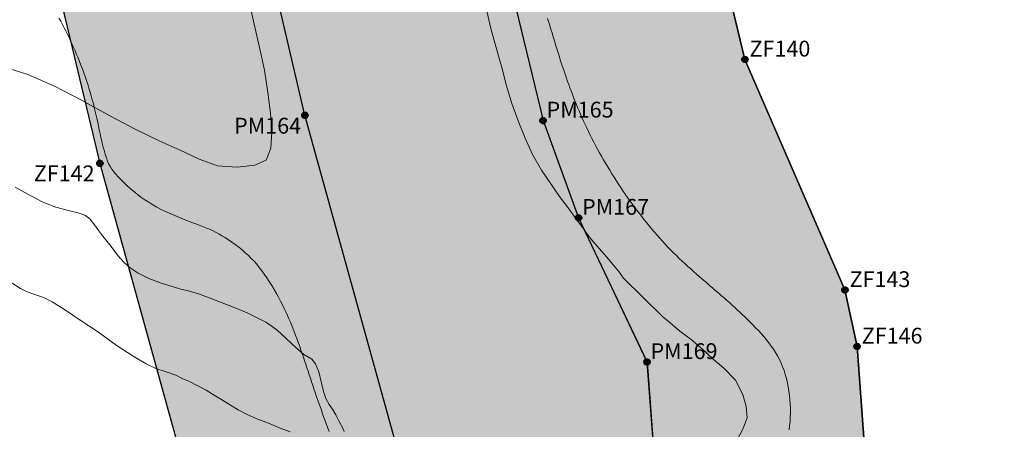
# Model space of a CAD drawing. Extents: x 471637 to 472887, y 1839663 to 1840473.
# Drawn here: x 471966 to 472059, y 1840141 to 1840180 of the extents above; entities that cross this region are included whole.
import ezdxf

# ---------------------------------------------------------------- set-up
doc = ezdxf.new("R2010")
doc.units = 0
doc.header["$MEASUREMENT"] = 0
doc.linetypes.add('ACAD_ISO02W100', pattern=[15, 12, -3])
for name, color, linetype in [('0BUFER', 7, 'Continuous'), ('0E202', 7, 'Continuous'), ('0MM2', 7, 'Continuous'), ('0VERT1', 7, 'Continuous'), ('0VERT7', 7, 'Continuous'), ('1VERTICE', 7, 'Continuous'), ('1VERTICE2', 7, 'Continuous'), ('ARBOLES', 90, 'Continuous'), ('CURVA MAESTRA', 17, 'Continuous'), ('E202', 7, 'Continuous'), ('ESTERO', 7, 'Continuous'), ('VEREDA', 7, 'Continuous')]:
    doc.layers.add(name, color=color, linetype=linetype)
doc.styles.add('WMF-Times New Roman0', font='TIMES.TTF')
doc.linetypes.add('ZIGZAG', pattern='A,0.00254,-5.08,[131,ltypeshp.shx,S=5.08,R=0,X=-5.08,Y=0],-10.16,[131,ltypeshp.shx,S=5.08,R=180,X=5.08,Y=0],-5.08', length=20.32254)

msp = doc.modelspace()

# ---------------------------------------------------------------- hatches: boundary and pattern name
at = {"linetype": 'Continuous'}
h = msp.add_hatch(color=131, dxfattribs=at)
h.paths.add_polyline_path([(472117.003, 1840028.866), (472118.043, 1840029.413), (472118.889, 1840029.834), (472119.339, 1840030.061), (472120.211, 1840030.339), (472121.107, 1840030.398), (472121.385, 1840029.845), (472121.254, 1840029.299), (472120.984, 1840028.74), (472120.734, 1840028.268), (472120.448, 1840027.455), (472120.328, 1840026.89), (472120.279, 1840026.112), (472120.217, 1840025.154), (472119.944, 1840024.14), (472119.396, 1840023.374), (472118.751, 1840022.966), (472117.962, 1840022.972), (472117.401, 1840023.106), (472116.624, 1840023.292), (472115.938, 1840023.472), (472115.42, 1840023.656), (472114.501, 1840024.074), (472114.049, 1840024.41), (472113.593, 1840024.792), (472113.269, 1840025.28), (472113.117, 1840025.788), (472113.094, 1840026.326), (472113.151, 1840027.011), (472113.512, 1840027.564), (472113.913, 1840027.969), (472114.369, 1840028.225), (472114.891, 1840028.374), (472115.535, 1840028.524)], flags=16)
h.paths.add_polyline_path([(471660.323, 1840270.901), (471664.056, 1840266.401), (471693.455, 1840247.091), (471703.039, 1840241.832), (471725.396, 1840234.244), (471738.685, 1840230.781), (471744.471, 1840227.534), (471748.019, 1840226.56), (471749.644, 1840229.521), (471750.044, 1840233.591), (471751.529, 1840234.984), (471756.75, 1840235.921), (471768.918, 1840235.923), (471775.344, 1840238.229), (471792.317, 1840247.834), (471846.254, 1840270.568), (471867.425, 1840280.978), (471897.535, 1840297.172), (471903.203, 1840299.374), (471915.009, 1840301.892), (471930.928, 1840303.19), (471960.362, 1840300.879), (471965.793, 1840299.626), (471972.453, 1840295.63), (471977.65, 1840290.283), (471984.865, 1840277.551), (471992.919, 1840258.476), (471998.88, 1840241.331), (472005.973, 1840206.358), (472010.932, 1840190.106), (472015.611, 1840170.775), (472018.982, 1840161.547), (472025.483, 1840147.861), (472026.625, 1840132.432), (472033.378, 1840120.752), (472037.735, 1840109.418), (472043.788, 1840099.138), (472057.006, 1840085.76), (472067.076, 1840077.149), (472072.974, 1840074.415), (472089.449, 1840069.698), (472092.154, 1840067.151), (472092.094, 1840064.55), (472088.995, 1840063.544), (472084.822, 1840063.508), (472080.668, 1840064.32), (472069.27, 1840069.142), (472066.782, 1840069.375), (472065.917, 1840067.028), (472069.851, 1840056.403), (472073.232, 1840050.076), (472076.823, 1840047.043), (472079.629, 1840046.189), (472087.827, 1840050.081), (472092.035, 1840054.775), (472095.857, 1840061.279), (472097.517, 1840066.886), (472099.298, 1840068.801), (472104.272, 1840069.131), (472113.215, 1840071.628), (472116.097, 1840070.88), (472116.754, 1840068.121), (472115.502, 1840064.985), (472107.948, 1840054.95), (472099.801, 1840051.077), (472095.85, 1840043.905), (472080.536, 1840037.338), (472079.824, 1840034.742), (472081.063, 1840033.183), (472089.373, 1840030.557), (472093.466, 1840031.082), (472096.511, 1840032.437), (472097.715, 1840034.672), (472098.517, 1840040.12), (472101.524, 1840041.635), (472107.734, 1840039.253), (472115.941, 1840038.672), (472117.34, 1840039.052), (472122.947, 1840044.065), (472129.362, 1840046.924), (472149.843, 1840051.707), (472166.095, 1840050.631), (472179.92, 1840054.788), (472187.857, 1840054.926), (472191.664, 1840055.778), (472206.258, 1840061.18), (472209.931, 1840063.25), (472211.874, 1840065.339), (472213.134, 1840070.86), (472211.107, 1840079.797), (472209.823, 1840095.458), (472212.086, 1840099.644), (472215.273, 1840101.086), (472216.729, 1840100.373), (472217.66, 1840098.098), (472217.476, 1840092.882), (472219.076, 1840089.596), (472222.677, 1840089.525), (472226.593, 1840094.836), (472229.841, 1840096.719), (472232.337, 1840095.651), (472234.805, 1840089.572), (472242.124, 1840088.08), (472244.719, 1840088.249), (472247.51, 1840089.558), (472251.03, 1840093.915), (472261.319, 1840114.362), (472264.709, 1840125.545), (472269.025, 1840145.111), (472269.847, 1840163.415), (472269.58, 1840184.791), (472257.557, 1840232.011), (472255.042, 1840235.668), (472250.307, 1840237.987), (472248.378, 1840240.409), (472230.039, 1840279.715), (472224.842, 1840295.355), (472224.261, 1840299.218), (472224.943, 1840307.34), (472224.352, 1840310.02), (472221.675, 1840312.682), (472220.833, 1840315.514), (472221.839, 1840323.406), (472221.675, 1840331.426), (472220.696, 1840336.798), (472219.27, 1840339.956), (472218.095, 1840344.292), (472221.936, 1840348.465), (472222.569, 1840353.589), (472218.393, 1840368.665), (472218.309, 1840371.68), (472219.372, 1840376.761), (472222.805, 1840384.057), (472223.063, 1840396.446), (472225.478, 1840410.097), (472232.022, 1840426.013), (472237.629, 1840436.916), (472252.277, 1840436.916), (472247.229, 1840430.037), (472244.35, 1840424.675), (472237.022, 1840406.119), (472232.365, 1840397.519), (472230.355, 1840389.183), (472230.704, 1840379.964), (472229.208, 1840371.808), (472229.244, 1840365.795), (472230.697, 1840356.935), (472234.489, 1840345.462), (472236.316, 1840333.654), (472241.482, 1840325.577), (472246.356, 1840313.861), (472249.694, 1840304.367), (472255.284, 1840281.854), (472258.686, 1840273.454), (472263.687, 1840264.049), (472262.416, 1840254.67), (472262.754, 1840252.4), (472268.612, 1840245.495), (472280.534, 1840223.017), (472288.032, 1840199.333), (472289.433, 1840190.318), (472288.947, 1840173.104), (472290.941, 1840154.093), (472284.258, 1840125.292), (472276.462, 1840105.92), (472270.013, 1840097.141), (472263.603, 1840083.245), (472259.593, 1840076.588), (472238.256, 1840058.632), (472232.302, 1840055.222), (472221.66, 1840050.897), (472190.252, 1840044.092), (472167.297, 1840037.164), (472162.934, 1840034.498), (472157.107, 1840028.124), (472150.285, 1840025.85), (472132.216, 1840015.518), (472114.262, 1840007.698), (472105.394, 1840006.597), (472092.799, 1840007.071), (472082.088, 1840010.212), (472058.804, 1840020.525), (472052.602, 1840024.973), (472049.824, 1840029.119), (472045.598, 1840040.558), (472040.595, 1840065.394), (472035.82, 1840077.588), (472012.695, 1840114.619), (472001.621, 1840140.131), (471993.004, 1840171.274), (471984.25, 1840208.673), (471976.367, 1840240.698), (471975.816, 1840248.689), (471971.015, 1840280.15), (471969.614, 1840282.872), (471967.403, 1840284.814), (471956.747, 1840280.751), (471949.862, 1840283.933), (471945.72, 1840284.727), (471923.077, 1840280.195), (471901.625, 1840268.632), (471877.92, 1840259.467), (471839.614, 1840241.537), (471833.325, 1840237.044), (471826.214, 1840225.44), (471821.282, 1840219.257), (471817.292, 1840216.737), (471810.383, 1840215.327), (471803.056, 1840216.828), (471798.082, 1840216.716), (471786.396, 1840214.001), (471765.114, 1840206.564), (471752.171, 1840204.706), (471744.258, 1840202.687), (471723.152, 1840205.023), (471697.905, 1840211.593), (471681.011, 1840221.235), (471660.323, 1840230.36)])
h = msp.add_hatch(color=254, dxfattribs=at)
h.paths.add_polyline_path([(471834.83, 1840436.916), (471825.212, 1840425.581), (471805.201, 1840406.673), (471795.856, 1840399.173), (471779.262, 1840387.811), (471760.227, 1840378.246), (471730.75, 1840364.911), (471705.366, 1840356.309), (471670.734, 1840342.916), (471660.323, 1840339.849), (471660.323, 1840270.901), (471664.056, 1840266.401), (471693.455, 1840247.091), (471703.039, 1840241.832), (471725.396, 1840234.244), (471738.685, 1840230.781), (471744.471, 1840227.534), (471748.019, 1840226.56), (471749.644, 1840229.521), (471750.044, 1840233.591), (471751.529, 1840234.984), (471756.75, 1840235.921), (471768.918, 1840235.923), (471775.344, 1840238.229), (471792.317, 1840247.834), (471846.254, 1840270.568), (471867.425, 1840280.978), (471897.535, 1840297.172), (471903.203, 1840299.374), (471915.009, 1840301.892), (471930.928, 1840303.19), (471960.362, 1840300.879), (471965.793, 1840299.626), (471972.453, 1840295.63), (471977.65, 1840290.283), (471984.865, 1840277.551), (471992.919, 1840258.476), (471998.88, 1840241.331), (472005.973, 1840206.358), (472010.932, 1840190.106), (472015.611, 1840170.775), (472018.982, 1840161.547), (472025.483, 1840147.861), (472026.625, 1840132.432), (472033.378, 1840120.752), (472037.735, 1840109.418), (472043.788, 1840099.138), (472057.006, 1840085.76), (472067.076, 1840077.149), (472072.974, 1840074.415), (472089.449, 1840069.698), (472092.154, 1840067.151), (472092.094, 1840064.55), (472088.995, 1840063.544), (472084.822, 1840063.508), (472080.668, 1840064.32), (472069.27, 1840069.142), (472066.782, 1840069.375), (472065.917, 1840067.028), (472069.851, 1840056.403), (472073.232, 1840050.076), (472076.823, 1840047.043), (472079.629, 1840046.189), (472087.827, 1840050.081), (472092.035, 1840054.775), (472095.857, 1840061.279), (472097.517, 1840066.886), (472099.298, 1840068.801), (472104.272, 1840069.131), (472113.215, 1840071.628), (472116.097, 1840070.88), (472116.754, 1840068.121), (472115.502, 1840064.985), (472107.948, 1840054.95), (472099.801, 1840051.077), (472095.85, 1840043.905), (472080.536, 1840037.338), (472079.824, 1840034.742), (472081.063, 1840033.183), (472089.373, 1840030.557), (472093.466, 1840031.082), (472096.511, 1840032.437), (472097.715, 1840034.672), (472098.517, 1840040.12), (472101.524, 1840041.635), (472107.734, 1840039.253), (472115.941, 1840038.672), (472117.34, 1840039.052), (472122.947, 1840044.065), (472129.362, 1840046.924), (472149.843, 1840051.707), (472166.095, 1840050.631), (472179.92, 1840054.788), (472187.857, 1840054.926), (472191.664, 1840055.778), (472206.258, 1840061.18), (472209.931, 1840063.25), (472211.874, 1840065.339), (472213.134, 1840070.86), (472211.107, 1840079.797), (472209.823, 1840095.458), (472212.086, 1840099.644), (472215.273, 1840101.086), (472216.729, 1840100.373), (472217.66, 1840098.098), (472217.476, 1840092.882), (472219.076, 1840089.596), (472222.677, 1840089.525), (472226.593, 1840094.836), (472229.841, 1840096.719), (472232.337, 1840095.651), (472234.805, 1840089.572), (472242.124, 1840088.08), (472244.719, 1840088.249), (472247.51, 1840089.558), (472251.03, 1840093.915), (472261.319, 1840114.362), (472264.709, 1840125.545), (472269.025, 1840145.111), (472269.847, 1840163.415), (472269.58, 1840184.791), (472257.557, 1840232.011), (472255.042, 1840235.668), (472250.307, 1840237.987), (472248.378, 1840240.409), (472230.039, 1840279.715), (472224.842, 1840295.355), (472224.261, 1840299.218), (472224.943, 1840307.34), (472224.352, 1840310.02), (472221.675, 1840312.682), (472220.833, 1840315.514), (472221.839, 1840323.406), (472221.675, 1840331.426), (472220.696, 1840336.798), (472219.27, 1840339.956), (472218.095, 1840344.292), (472221.936, 1840348.465), (472222.569, 1840353.589), (472218.393, 1840368.665), (472218.309, 1840371.68), (472219.372, 1840376.761), (472222.805, 1840384.057), (472223.063, 1840396.446), (472225.478, 1840410.097), (472232.022, 1840426.013), (472237.629, 1840436.916), (472215.172, 1840436.916), (472214.236, 1840435.16), (472205.784, 1840413.581), (472203.369, 1840399.93), (472202.898, 1840388.725), (472199.796, 1840380.857), (472198.317, 1840371.123), (472199.119, 1840363.326), (472201.381, 1840355.158), (472198.399, 1840347.765), (472198.399, 1840340.819), (472201.538, 1840330.837), (472201.137, 1840312.041), (472204.468, 1840302.52), (472204.483, 1840296.243), (472205.862, 1840289.048), (472211.915, 1840271.259), (472230.254, 1840231.953), (472234.986, 1840225.131), (472239.699, 1840221.092), (472249.611, 1840182.162), (472249.123, 1840147.733), (472245.345, 1840130.608), (472242.679, 1840121.813), (472239.022, 1840114.545), (472233.314, 1840116.415), (472228.312, 1840116.585), (472222.113, 1840119.88), (472215.273, 1840121.086), (472208.433, 1840119.88), (472199.23, 1840114.965), (472194.765, 1840109.644), (472191.029, 1840102.298), (472190.127, 1840098.931), (472189.89, 1840093.824), (472191.354, 1840076.989), (472185.475, 1840074.888), (472174.161, 1840073.941), (472163.803, 1840070.827), (472151.164, 1840071.663), (472145.295, 1840071.183), (472136.662, 1840069.167), (472134.891, 1840077.72), (472133.418, 1840080.88), (472128.953, 1840086.201), (472126.097, 1840088.201), (472119.586, 1840090.637), (472113.215, 1840091.628), (472096.289, 1840088.492), (472079.974, 1840093.214), (472070.643, 1840100.414), (472059.761, 1840111.427), (472055.809, 1840118.139), (472050.692, 1840130.763), (472046.232, 1840138.477), (472045.428, 1840149.337), (472044.277, 1840154.701), (472034.784, 1840176.577), (472030.371, 1840194.811), (472025.383, 1840211.275), (472018.481, 1840245.306), (472011.344, 1840266.256), (472003.29, 1840285.331), (471995.05, 1840300.143), (471986.795, 1840309.57), (471976.083, 1840316.776), (471970.289, 1840319.114), (471961.927, 1840320.818), (471932.493, 1840323.129), (471913.384, 1840321.826), (471899.031, 1840318.934), (471888.062, 1840314.786), (471837.95, 1840288.772), (471784.549, 1840266.264), (471766.981, 1840256.477), (471747.996, 1840254.669), (471739.867, 1840251.141), (471711.125, 1840260.208), (471703.772, 1840264.243), (471677.537, 1840281.475), (471668.694, 1840292.134), (471667.72, 1840294.886), (471669.984, 1840321.845), (471738.993, 1840346.689), (471769.203, 1840360.384), (471790.561, 1840371.309), (471807.155, 1840382.671), (471817.719, 1840391.075), (471838.948, 1840411.044), (471861.05, 1840436.916)])
h.paths.add_polyline_path([(471660.323, 1840418.139), (471707.096, 1840427.698), (471729.769, 1840436.261), (471731.154, 1840436.916), (471662.2, 1840436.916), (471662.192, 1840436.916), (471660.323, 1840436.916)], flags=17)
h = msp.add_hatch(color=254, dxfattribs=at)
h.paths.add_polyline_path([(471984.25, 1840208.673), (471976.367, 1840240.698), (471975.816, 1840248.689), (471971.015, 1840280.15), (471969.614, 1840282.872), (471967.403, 1840284.814), (471956.747, 1840280.751), (471949.862, 1840283.933), (471945.72, 1840284.727), (471923.077, 1840280.195), (471901.625, 1840268.632), (471877.92, 1840259.467), (471839.614, 1840241.537), (471833.325, 1840237.044), (471826.214, 1840225.44), (471821.282, 1840219.257), (471817.292, 1840216.737), (471810.383, 1840215.327), (471803.056, 1840216.828), (471798.082, 1840216.716), (471786.396, 1840214.001), (471765.114, 1840206.564), (471752.171, 1840204.706), (471744.258, 1840202.687), (471723.152, 1840205.023), (471697.905, 1840211.593), (471681.011, 1840221.235), (471660.323, 1840230.36), (471660.323, 1840208.501), (471671.994, 1840203.353), (471687.991, 1840194.223), (471692.868, 1840192.238), (471720.952, 1840185.144), (471742.058, 1840182.808), (471747.731, 1840182.991), (471771.712, 1840187.684), (471791.974, 1840194.764), (471800.597, 1840196.768), (471810.383, 1840195.327), (471824.132, 1840197.943), (471831.962, 1840202.347), (471836.917, 1840206.785), (471843.267, 1840214.99), (471848.256, 1840223.131), (471849.751, 1840224.199), (471885.775, 1840241.061), (471911.115, 1840251.027), (471929.934, 1840261.171), (471944.941, 1840264.174), (471953.703, 1840261.017), (471956.947, 1840235.918), (471973.53, 1840166.716), (471982.345, 1840134.798), (471995.731, 1840104.025), (472017.873, 1840068.568), (472021.334, 1840059.73), (472026.837, 1840033.627), (472031.063, 1840022.188), (472037.281, 1840012.117), (472047.148, 1840004.273), (472073.988, 1839991.925), (472092.047, 1839987.085), (472104.642, 1839986.611), (472116.726, 1839987.85), (472122.248, 1839989.362), (472140.202, 1839997.182), (472158.491, 1840007.504), (472167.107, 1840010.803), (472175.685, 1840018.805), (472195.267, 1840024.714), (472225.895, 1840031.351), (472239.832, 1840036.694), (472251.134, 1840043.33), (472272.471, 1840061.286), (472276.725, 1840066.268), (472281.764, 1840074.868), (472287.328, 1840086.929), (472295.016, 1840098.453), (472303.74, 1840120.771), (472310.637, 1840150.62), (472310.941, 1840154.093), (472308.977, 1840173.868), (472309.425, 1840189.754), (472307.795, 1840202.404), (472298.203, 1840232.388), (472286.281, 1840254.866), (472283.213, 1840259.2), (472283.687, 1840264.049), (472282.481, 1840270.889), (472274.353, 1840288.049), (472269.105, 1840309.187), (472264.822, 1840321.543), (472259.948, 1840333.259), (472255.436, 1840340.879), (472254.254, 1840348.52), (472250.179, 1840361.721), (472249.234, 1840367.484), (472251.196, 1840390.292), (472255.624, 1840398.773), (472262.523, 1840416.243), (472272.299, 1840430.393), (472281.579, 1840433.797), (472285.62, 1840436.916), (472252.277, 1840436.916), (472247.229, 1840430.037), (472244.35, 1840424.675), (472237.022, 1840406.119), (472232.365, 1840397.519), (472230.355, 1840389.183), (472230.704, 1840379.964), (472229.208, 1840371.808), (472229.244, 1840365.795), (472230.697, 1840356.935), (472234.489, 1840345.462), (472236.316, 1840333.654), (472241.482, 1840325.577), (472246.356, 1840313.861), (472249.694, 1840304.367), (472255.284, 1840281.854), (472258.686, 1840273.454), (472263.687, 1840264.049), (472262.416, 1840254.67), (472262.754, 1840252.4), (472268.612, 1840245.495), (472280.534, 1840223.017), (472288.032, 1840199.333), (472289.433, 1840190.318), (472288.947, 1840173.104), (472290.941, 1840154.093), (472284.258, 1840125.292), (472276.462, 1840105.92), (472270.013, 1840097.141), (472263.603, 1840083.245), (472259.593, 1840076.588), (472238.256, 1840058.632), (472232.302, 1840055.222), (472221.66, 1840050.897), (472190.252, 1840044.092), (472167.297, 1840037.164), (472162.934, 1840034.498), (472157.107, 1840028.124), (472150.285, 1840025.85), (472132.216, 1840015.518), (472114.262, 1840007.698), (472105.394, 1840006.597), (472092.799, 1840007.071), (472082.088, 1840010.212), (472058.804, 1840020.525), (472052.602, 1840024.973), (472049.824, 1840029.119), (472045.598, 1840040.558), (472040.595, 1840065.394), (472035.82, 1840077.588), (472012.695, 1840114.619), (472001.621, 1840140.131), (471993.004, 1840171.274)])
h.paths.add_polyline_path([(471660.323, 1840418.139), (471707.096, 1840427.698), (471729.769, 1840436.261), (471731.154, 1840436.916), (471662.2, 1840436.916), (471662.192, 1840436.916), (471660.323, 1840436.916)], flags=17)
for points in [[(472034.78, 1840176.28), (472034.73, 1840176.28), (472034.68, 1840176.3), (472034.63, 1840176.32), (472034.59, 1840176.35), (472034.55, 1840176.38), (472034.52, 1840176.43), (472034.5, 1840176.47), (472034.49, 1840176.53), (472034.48, 1840176.58), (472034.49, 1840176.63), (472034.5, 1840176.68), (472034.52, 1840176.73), (472034.55, 1840176.77), (472034.59, 1840176.81), (472034.63, 1840176.84), (472034.68, 1840176.86), (472034.73, 1840176.87), (472034.78, 1840176.88), (472034.84, 1840176.87), (472034.89, 1840176.86), (472034.93, 1840176.84), (472034.98, 1840176.81), (472035.01, 1840176.77), (472035.04, 1840176.73), (472035.07, 1840176.68), (472035.08, 1840176.63), (472035.08, 1840176.58), (472035.08, 1840176.53), (472035.07, 1840176.47), (472035.04, 1840176.43), (472035.01, 1840176.38), (472034.98, 1840176.35), (472034.93, 1840176.32), (472034.89, 1840176.3), (472034.84, 1840176.28)], [(471993, 1840170.97), (471992.95, 1840170.98), (471992.9, 1840170.99), (471992.85, 1840171.01), (471992.81, 1840171.04), (471992.77, 1840171.08), (471992.74, 1840171.12), (471992.72, 1840171.17), (471992.71, 1840171.22), (471992.7, 1840171.27), (471992.71, 1840171.33), (471992.72, 1840171.38), (471992.74, 1840171.42), (471992.77, 1840171.47), (471992.81, 1840171.5), (471992.85, 1840171.53), (471992.9, 1840171.56), (471992.95, 1840171.57), (471993, 1840171.57), (471993.06, 1840171.57), (471993.11, 1840171.56), (471993.15, 1840171.53), (471993.2, 1840171.5), (471993.23, 1840171.47), (471993.26, 1840171.42), (471993.29, 1840171.38), (471993.3, 1840171.33), (471993.3, 1840171.27), (471993.3, 1840171.22), (471993.29, 1840171.17), (471993.26, 1840171.12), (471993.23, 1840171.08), (471993.2, 1840171.04), (471993.15, 1840171.01), (471993.11, 1840170.99), (471993.06, 1840170.98)], [(472015.61, 1840170.47), (472015.56, 1840170.48), (472015.51, 1840170.49), (472015.46, 1840170.52), (472015.42, 1840170.55), (472015.38, 1840170.58), (472015.35, 1840170.63), (472015.33, 1840170.67), (472015.32, 1840170.72), (472015.31, 1840170.77), (472015.32, 1840170.83), (472015.33, 1840170.88), (472015.35, 1840170.92), (472015.38, 1840170.97), (472015.42, 1840171), (472015.46, 1840171.03), (472015.51, 1840171.06), (472015.56, 1840171.07), (472015.61, 1840171.07), (472015.66, 1840171.07), (472015.71, 1840171.06), (472015.76, 1840171.03), (472015.8, 1840171), (472015.84, 1840170.97), (472015.87, 1840170.92), (472015.89, 1840170.88), (472015.91, 1840170.83), (472015.91, 1840170.77), (472015.91, 1840170.72), (472015.89, 1840170.67), (472015.87, 1840170.63), (472015.84, 1840170.58), (472015.8, 1840170.55), (472015.76, 1840170.52), (472015.71, 1840170.49), (472015.66, 1840170.48)], [(471973.53, 1840166.42), (471973.48, 1840166.42), (471973.43, 1840166.43), (471973.38, 1840166.46), (471973.34, 1840166.49), (471973.3, 1840166.52), (471973.27, 1840166.57), (471973.25, 1840166.61), (471973.23, 1840166.66), (471973.23, 1840166.72), (471973.23, 1840166.77), (471973.25, 1840166.82), (471973.27, 1840166.87), (471973.3, 1840166.91), (471973.34, 1840166.95), (471973.38, 1840166.98), (471973.43, 1840167), (471973.48, 1840167.01), (471973.53, 1840167.02), (471973.58, 1840167.01), (471973.63, 1840167), (471973.68, 1840166.98), (471973.72, 1840166.95), (471973.76, 1840166.91), (471973.79, 1840166.87), (471973.81, 1840166.82), (471973.83, 1840166.77), (471973.83, 1840166.72), (471973.83, 1840166.66), (471973.81, 1840166.61), (471973.79, 1840166.57), (471973.76, 1840166.52), (471973.72, 1840166.49), (471973.68, 1840166.46), (471973.63, 1840166.43), (471973.58, 1840166.42)], [(472018.98, 1840161.25), (472018.93, 1840161.25), (472018.88, 1840161.27), (472018.83, 1840161.29), (472018.79, 1840161.32), (472018.75, 1840161.35), (472018.72, 1840161.4), (472018.7, 1840161.44), (472018.69, 1840161.49), (472018.68, 1840161.55), (472018.69, 1840161.6), (472018.7, 1840161.65), (472018.72, 1840161.7), (472018.75, 1840161.74), (472018.79, 1840161.78), (472018.83, 1840161.81), (472018.88, 1840161.83), (472018.93, 1840161.84), (472018.98, 1840161.85), (472019.03, 1840161.84), (472019.08, 1840161.83), (472019.13, 1840161.81), (472019.17, 1840161.78), (472019.21, 1840161.74), (472019.24, 1840161.7), (472019.26, 1840161.65), (472019.28, 1840161.6), (472019.28, 1840161.55), (472019.28, 1840161.49), (472019.26, 1840161.44), (472019.24, 1840161.4), (472019.21, 1840161.35), (472019.17, 1840161.32), (472019.13, 1840161.29), (472019.08, 1840161.27), (472019.03, 1840161.25)], [(472044.28, 1840154.4), (472044.22, 1840154.41), (472044.17, 1840154.42), (472044.13, 1840154.44), (472044.08, 1840154.47), (472044.05, 1840154.51), (472044.02, 1840154.55), (472043.99, 1840154.6), (472043.98, 1840154.65), (472043.98, 1840154.7), (472043.98, 1840154.75), (472043.99, 1840154.8), (472044.02, 1840154.85), (472044.05, 1840154.89), (472044.08, 1840154.93), (472044.13, 1840154.96), (472044.17, 1840154.98), (472044.22, 1840155), (472044.28, 1840155), (472044.33, 1840155), (472044.38, 1840154.98), (472044.43, 1840154.96), (472044.47, 1840154.93), (472044.51, 1840154.89), (472044.54, 1840154.85), (472044.56, 1840154.8), (472044.57, 1840154.75), (472044.58, 1840154.7), (472044.57, 1840154.65), (472044.56, 1840154.6), (472044.54, 1840154.55), (472044.51, 1840154.51), (472044.47, 1840154.47), (472044.43, 1840154.44), (472044.38, 1840154.42), (472044.33, 1840154.41)], [(472045.43, 1840149.04), (472045.38, 1840149.04), (472045.33, 1840149.06), (472045.28, 1840149.08), (472045.24, 1840149.11), (472045.2, 1840149.14), (472045.17, 1840149.19), (472045.15, 1840149.23), (472045.13, 1840149.29), (472045.13, 1840149.34), (472045.13, 1840149.39), (472045.15, 1840149.44), (472045.17, 1840149.49), (472045.2, 1840149.53), (472045.24, 1840149.57), (472045.28, 1840149.6), (472045.33, 1840149.62), (472045.38, 1840149.63), (472045.43, 1840149.64), (472045.48, 1840149.63), (472045.53, 1840149.62), (472045.58, 1840149.6), (472045.62, 1840149.57), (472045.66, 1840149.53), (472045.69, 1840149.49), (472045.71, 1840149.44), (472045.72, 1840149.39), (472045.73, 1840149.34), (472045.72, 1840149.29), (472045.71, 1840149.23), (472045.69, 1840149.19), (472045.66, 1840149.14), (472045.62, 1840149.11), (472045.58, 1840149.08), (472045.53, 1840149.06), (472045.48, 1840149.04)], [(472025.48, 1840147.56), (472025.43, 1840147.57), (472025.38, 1840147.58), (472025.33, 1840147.6), (472025.29, 1840147.63), (472025.25, 1840147.67), (472025.22, 1840147.71), (472025.2, 1840147.76), (472025.19, 1840147.81), (472025.18, 1840147.86), (472025.19, 1840147.91), (472025.2, 1840147.96), (472025.22, 1840148.01), (472025.25, 1840148.05), (472025.29, 1840148.09), (472025.33, 1840148.12), (472025.38, 1840148.14), (472025.43, 1840148.16), (472025.48, 1840148.16), (472025.54, 1840148.16), (472025.59, 1840148.14), (472025.63, 1840148.12), (472025.68, 1840148.09), (472025.71, 1840148.05), (472025.74, 1840148.01), (472025.76, 1840147.96), (472025.78, 1840147.91), (472025.78, 1840147.86), (472025.78, 1840147.81), (472025.76, 1840147.76), (472025.74, 1840147.71), (472025.71, 1840147.67), (472025.68, 1840147.63), (472025.63, 1840147.6), (472025.59, 1840147.58), (472025.54, 1840147.57)]]:
    msp.add_hatch(color=174, dxfattribs=at).paths.add_polyline_path(points)

# ---------------------------------------------------------------- linework, layer by layer
at = {"layer": '0BUFER'}
for points in [[(472059.761, 1840111.427), (472055.809, 1840118.139), (472050.692, 1840130.763), (472046.232, 1840138.477), (472045.428, 1840149.337), (472044.277, 1840154.701), (472034.784, 1840176.577), (472030.371, 1840194.811), (472025.383, 1840211.275), (472018.481, 1840245.306), (472011.344, 1840266.256), (472003.29, 1840285.331), (471995.05, 1840300.143)], [(471977.65, 1840290.283), (471984.865, 1840277.551), (471992.919, 1840258.476), (471998.88, 1840241.331), (472005.973, 1840206.358), (472010.932, 1840190.106), (472015.611, 1840170.775), (472018.982, 1840161.547), (472025.483, 1840147.861), (472026.625, 1840132.432), (472033.378, 1840120.752), (472037.735, 1840109.418), (472043.788, 1840099.138), (472057.006, 1840085.76), (472067.076, 1840077.149)], [(471911.115, 1840251.027), (471929.934, 1840261.171), (471944.941, 1840264.174), (471953.703, 1840261.017), (471956.947, 1840235.918), (471973.53, 1840166.716), (471982.345, 1840134.798), (471995.731, 1840104.025), (472017.873, 1840068.568), (472021.334, 1840059.73), (472026.837, 1840033.627), (472031.063, 1840022.188), (472037.281, 1840012.117), (472047.148, 1840004.273), (472073.988, 1839991.925)], [(472082.088, 1840010.212), (472058.804, 1840020.525), (472052.602, 1840024.973), (472049.824, 1840029.119), (472045.598, 1840040.558), (472040.595, 1840065.394), (472035.82, 1840077.588), (472012.695, 1840114.619), (472001.621, 1840140.131), (471993.004, 1840171.274), (471984.25, 1840208.673)]]:
    msp.add_lwpolyline(points, dxfattribs=at)
at = {"layer": '0E202', "linetype": 'Continuous', "lineweight": 20, "ltscale": 0.5}
for points in [[(472030.37, 1840194.81), (472034.78, 1840176.58)], [(471969.38, 1840184.05), (471973.53, 1840166.72)], [(472034.78, 1840176.58), (472044.28, 1840154.7)], [(471973.53, 1840166.72), (471982.35, 1840134.8)], [(472044.28, 1840154.7), (472045.43, 1840149.34)], [(472045.43, 1840149.34), (472046.23, 1840138.48)]]:
    msp.add_lwpolyline(points, dxfattribs=at)
at = {"layer": '0MM2', "linetype": 'Continuous', "lineweight": 20, "ltscale": 0.09}
for points in [[(471993, 1840171.27), (471984.25, 1840208.67)], [(472010.93, 1840190.11), (472015.61, 1840170.77)], [(472001.62, 1840140.13), (471993, 1840171.27)], [(472015.61, 1840170.77), (472018.98, 1840161.55)], [(472018.98, 1840161.55), (472025.48, 1840147.86)], [(472025.48, 1840147.86), (472026.63, 1840132.43)]]:
    msp.add_lwpolyline(points, dxfattribs=at)
at = {"layer": '0VERT1', "color": 174}
for points in [[(471993, 1840170.97), (471992.95, 1840170.98), (471992.9, 1840170.99), (471992.85, 1840171.01), (471992.81, 1840171.04), (471992.77, 1840171.08), (471992.74, 1840171.12), (471992.72, 1840171.17), (471992.71, 1840171.22), (471992.7, 1840171.27), (471992.71, 1840171.33), (471992.72, 1840171.38), (471992.74, 1840171.42), (471992.77, 1840171.47), (471992.81, 1840171.5), (471992.85, 1840171.53), (471992.9, 1840171.56), (471992.95, 1840171.57), (471993, 1840171.57), (471993.06, 1840171.57), (471993.11, 1840171.56), (471993.15, 1840171.53), (471993.2, 1840171.5), (471993.23, 1840171.47), (471993.26, 1840171.42), (471993.29, 1840171.38), (471993.3, 1840171.33), (471993.3, 1840171.27), (471993.3, 1840171.22), (471993.29, 1840171.17), (471993.26, 1840171.12), (471993.23, 1840171.08), (471993.2, 1840171.04), (471993.15, 1840171.01), (471993.11, 1840170.99), (471993.06, 1840170.98), (471993, 1840170.97)], [(472015.61, 1840170.47), (472015.56, 1840170.48), (472015.51, 1840170.49), (472015.46, 1840170.52), (472015.42, 1840170.55), (472015.38, 1840170.58), (472015.35, 1840170.63), (472015.33, 1840170.67), (472015.32, 1840170.72), (472015.31, 1840170.77), (472015.32, 1840170.83), (472015.33, 1840170.88), (472015.35, 1840170.92), (472015.38, 1840170.97), (472015.42, 1840171), (472015.46, 1840171.03), (472015.51, 1840171.06), (472015.56, 1840171.07), (472015.61, 1840171.07), (472015.66, 1840171.07), (472015.71, 1840171.06), (472015.76, 1840171.03), (472015.8, 1840171), (472015.84, 1840170.97), (472015.87, 1840170.92), (472015.89, 1840170.88), (472015.91, 1840170.83), (472015.91, 1840170.77), (472015.91, 1840170.72), (472015.89, 1840170.67), (472015.87, 1840170.63), (472015.84, 1840170.58), (472015.8, 1840170.55), (472015.76, 1840170.52), (472015.71, 1840170.49), (472015.66, 1840170.48), (472015.61, 1840170.47)], [(472018.98, 1840161.25), (472018.93, 1840161.25), (472018.88, 1840161.27), (472018.83, 1840161.29), (472018.79, 1840161.32), (472018.75, 1840161.35), (472018.72, 1840161.4), (472018.7, 1840161.44), (472018.69, 1840161.49), (472018.68, 1840161.55), (472018.69, 1840161.6), (472018.7, 1840161.65), (472018.72, 1840161.7), (472018.75, 1840161.74), (472018.79, 1840161.78), (472018.83, 1840161.81), (472018.88, 1840161.83), (472018.93, 1840161.84), (472018.98, 1840161.85), (472019.03, 1840161.84), (472019.08, 1840161.83), (472019.13, 1840161.81), (472019.17, 1840161.78), (472019.21, 1840161.74), (472019.24, 1840161.7), (472019.26, 1840161.65), (472019.28, 1840161.6), (472019.28, 1840161.55), (472019.28, 1840161.49), (472019.26, 1840161.44), (472019.24, 1840161.4), (472019.21, 1840161.35), (472019.17, 1840161.32), (472019.13, 1840161.29), (472019.08, 1840161.27), (472019.03, 1840161.25), (472018.98, 1840161.25)], [(472025.48, 1840147.56), (472025.43, 1840147.57), (472025.38, 1840147.58), (472025.33, 1840147.6), (472025.29, 1840147.63), (472025.25, 1840147.67), (472025.22, 1840147.71), (472025.2, 1840147.76), (472025.19, 1840147.81), (472025.18, 1840147.86), (472025.19, 1840147.91), (472025.2, 1840147.96), (472025.22, 1840148.01), (472025.25, 1840148.05), (472025.29, 1840148.09), (472025.33, 1840148.12), (472025.38, 1840148.14), (472025.43, 1840148.16), (472025.48, 1840148.16), (472025.54, 1840148.16), (472025.59, 1840148.14), (472025.63, 1840148.12), (472025.68, 1840148.09), (472025.71, 1840148.05), (472025.74, 1840148.01), (472025.76, 1840147.96), (472025.78, 1840147.91), (472025.78, 1840147.86), (472025.78, 1840147.81), (472025.76, 1840147.76), (472025.74, 1840147.71), (472025.71, 1840147.67), (472025.68, 1840147.63), (472025.63, 1840147.6), (472025.59, 1840147.58), (472025.54, 1840147.57), (472025.48, 1840147.56)]]:
    msp.add_lwpolyline(points, dxfattribs=at)
at = {"layer": '0VERT7', "color": 174}
for points in [[(472034.78, 1840176.28), (472034.73, 1840176.28), (472034.68, 1840176.3), (472034.63, 1840176.32), (472034.59, 1840176.35), (472034.55, 1840176.38), (472034.52, 1840176.43), (472034.5, 1840176.47), (472034.49, 1840176.53), (472034.48, 1840176.58), (472034.49, 1840176.63), (472034.5, 1840176.68), (472034.52, 1840176.73), (472034.55, 1840176.77), (472034.59, 1840176.81), (472034.63, 1840176.84), (472034.68, 1840176.86), (472034.73, 1840176.87), (472034.78, 1840176.88), (472034.84, 1840176.87), (472034.89, 1840176.86), (472034.93, 1840176.84), (472034.98, 1840176.81), (472035.01, 1840176.77), (472035.04, 1840176.73), (472035.07, 1840176.68), (472035.08, 1840176.63), (472035.08, 1840176.58), (472035.08, 1840176.53), (472035.07, 1840176.47), (472035.04, 1840176.43), (472035.01, 1840176.38), (472034.98, 1840176.35), (472034.93, 1840176.32), (472034.89, 1840176.3), (472034.84, 1840176.28), (472034.78, 1840176.28)], [(471973.53, 1840166.42), (471973.48, 1840166.42), (471973.43, 1840166.43), (471973.38, 1840166.46), (471973.34, 1840166.49), (471973.3, 1840166.52), (471973.27, 1840166.57), (471973.25, 1840166.61), (471973.23, 1840166.66), (471973.23, 1840166.72), (471973.23, 1840166.77), (471973.25, 1840166.82), (471973.27, 1840166.87), (471973.3, 1840166.91), (471973.34, 1840166.95), (471973.38, 1840166.98), (471973.43, 1840167), (471973.48, 1840167.01), (471973.53, 1840167.02), (471973.58, 1840167.01), (471973.63, 1840167), (471973.68, 1840166.98), (471973.72, 1840166.95), (471973.76, 1840166.91), (471973.79, 1840166.87), (471973.81, 1840166.82), (471973.83, 1840166.77), (471973.83, 1840166.72), (471973.83, 1840166.66), (471973.81, 1840166.61), (471973.79, 1840166.57), (471973.76, 1840166.52), (471973.72, 1840166.49), (471973.68, 1840166.46), (471973.63, 1840166.43), (471973.58, 1840166.42), (471973.53, 1840166.42)], [(472044.28, 1840154.4), (472044.22, 1840154.41), (472044.17, 1840154.42), (472044.13, 1840154.44), (472044.08, 1840154.47), (472044.05, 1840154.51), (472044.02, 1840154.55), (472043.99, 1840154.6), (472043.98, 1840154.65), (472043.98, 1840154.7), (472043.98, 1840154.75), (472043.99, 1840154.8), (472044.02, 1840154.85), (472044.05, 1840154.89), (472044.08, 1840154.93), (472044.13, 1840154.96), (472044.17, 1840154.98), (472044.22, 1840155), (472044.28, 1840155), (472044.33, 1840155), (472044.38, 1840154.98), (472044.43, 1840154.96), (472044.47, 1840154.93), (472044.51, 1840154.89), (472044.54, 1840154.85), (472044.56, 1840154.8), (472044.57, 1840154.75), (472044.58, 1840154.7), (472044.57, 1840154.65), (472044.56, 1840154.6), (472044.54, 1840154.55), (472044.51, 1840154.51), (472044.47, 1840154.47), (472044.43, 1840154.44), (472044.38, 1840154.42), (472044.33, 1840154.41), (472044.28, 1840154.4)], [(472045.43, 1840149.04), (472045.38, 1840149.04), (472045.33, 1840149.06), (472045.28, 1840149.08), (472045.24, 1840149.11), (472045.2, 1840149.14), (472045.17, 1840149.19), (472045.15, 1840149.23), (472045.13, 1840149.29), (472045.13, 1840149.34), (472045.13, 1840149.39), (472045.15, 1840149.44), (472045.17, 1840149.49), (472045.2, 1840149.53), (472045.24, 1840149.57), (472045.28, 1840149.6), (472045.33, 1840149.62), (472045.38, 1840149.63), (472045.43, 1840149.64), (472045.48, 1840149.63), (472045.53, 1840149.62), (472045.58, 1840149.6), (472045.62, 1840149.57), (472045.66, 1840149.53), (472045.69, 1840149.49), (472045.71, 1840149.44), (472045.72, 1840149.39), (472045.73, 1840149.34), (472045.72, 1840149.29), (472045.71, 1840149.23), (472045.69, 1840149.19), (472045.66, 1840149.14), (472045.62, 1840149.11), (472045.58, 1840149.08), (472045.53, 1840149.06), (472045.48, 1840149.04), (472045.43, 1840149.04)]]:
    msp.add_lwpolyline(points, dxfattribs=at)
at = {"layer": 'ARBOLES', "color": 3, "linetype": 'ZIGZAG', "lineweight": 9, "ltscale": 0.05}
for points in [[(471987.702, 1840182.089), (471988.186, 1840179.921), (471988.678, 1840177.721), (471989.148, 1840175.556), (471989.478, 1840173.44), (471989.721, 1840171.467), (471989.875, 1840169.697), (471989.765, 1840168.157), (471989.325, 1840167.016), (471988.236, 1840166.532), (471986.567, 1840166.353), (471984.708, 1840166.464), (471982.948, 1840167.113), (471981.157, 1840167.952), (471979.169, 1840168.853), (471976.945, 1840169.917), (471974.465, 1840171.24), (471971.843, 1840172.673), (471969.222, 1840174.045), (471966.701, 1840175.135), (471964.273, 1840175.913)], [(472034.021, 1840140.406), (472034.566, 1840141.477), (472034.981, 1840142.578), (472034.913, 1840143.628), (472034.568, 1840144.79), (472033.888, 1840146.139), (472032.775, 1840147.272), (472031.777, 1840148.118), (472030.749, 1840149.094), (472029.66, 1840150.008), (472028.587, 1840150.797), (472027.668, 1840151.595), (472026.992, 1840152.136), (472023.232, 1840155.863), (472022.792, 1840156.44), (472022.265, 1840157.098), (472021.663, 1840157.82), (472020.948, 1840158.645), (472020.164, 1840159.562), (472019.687, 1840160.192), (472019.448, 1840160.508), (472018.721, 1840161.473), (472017.99, 1840162.484), (472017.187, 1840163.573), (472016.346, 1840164.762), (472015.476, 1840166.08), (472014.625, 1840167.545), (472013.921, 1840169.112), (472013.248, 1840170.748), (472012.64, 1840172.398), (472012.131, 1840174.086), (472011.691, 1840175.803), (472011.178, 1840177.598), (472010.66, 1840179.5), (472010.196, 1840181.435)]]:
    msp.add_lwpolyline(points, dxfattribs=at)
at = {"layer": 'CURVA MAESTRA', "color": 17, "linetype": 'Continuous', "lineweight": 13, "elevation": 0.051}
for points in [[(471969.65, 1840180.504), (471969.821, 1840180.199), (471969.986, 1840179.895), (471970.146, 1840179.589), (471970.301, 1840179.283), (471970.453, 1840178.974), (471970.601, 1840178.662), (471970.747, 1840178.348), (471970.891, 1840178.03), (471971.034, 1840177.708), (471971.176, 1840177.382), (471971.318, 1840177.051), (471971.459, 1840176.715), (471971.599, 1840176.374), (471971.736, 1840176.028), (471971.871, 1840175.677), (471972.003, 1840175.32), (471972.131, 1840174.959), (471972.256, 1840174.593), (471972.377, 1840174.224), (471972.493, 1840173.853), (471972.605, 1840173.481), (471972.712, 1840173.11), (471972.815, 1840172.74), (471972.912, 1840172.371), (471973.005, 1840172.003), (471973.094, 1840171.632), (471973.182, 1840171.255), (471973.269, 1840170.87), (471973.356, 1840170.475), (471973.444, 1840170.066), (471973.535, 1840169.642), (471973.628, 1840169.211), (471973.724, 1840168.78), (471973.824, 1840168.358), (471973.927, 1840167.953), (471974.035, 1840167.572), (471974.147, 1840167.224), (471974.265, 1840166.916), (471974.391, 1840166.639), (471974.529, 1840166.387), (471974.681, 1840166.151), (471974.853, 1840165.922), (471975.045, 1840165.691), (471975.263, 1840165.45), (471975.508, 1840165.193), (471975.779, 1840164.922), (471976.073, 1840164.641), (471976.387, 1840164.356), (471976.719, 1840164.071), (471977.065, 1840163.79), (471977.423, 1840163.519), (471977.792, 1840163.261), (471978.169, 1840163.016), (471978.556, 1840162.782), (471978.953, 1840162.56), (471979.36, 1840162.347), (471979.777, 1840162.143), (471980.204, 1840161.947), (471980.641, 1840161.758), (471981.082, 1840161.576), (471981.521, 1840161.402), (471981.95, 1840161.236), (471982.363, 1840161.079), (471982.754, 1840160.932), (471983.116, 1840160.794), (471983.444, 1840160.666), (471983.745, 1840160.543), (471984.027, 1840160.422), (471984.296, 1840160.297), (471984.562, 1840160.163), (471984.833, 1840160.016), (471985.115, 1840159.852), (471985.416, 1840159.666), (471985.732, 1840159.46), (471986.057, 1840159.238), (471986.385, 1840159.001), (471986.713, 1840158.753), (471987.033, 1840158.497), (471987.341, 1840158.235), (471987.632, 1840157.969), (471987.907, 1840157.699), (471988.17, 1840157.421), (471988.423, 1840157.134), (471988.668, 1840156.835), (471988.908, 1840156.523), (471989.145, 1840156.194), (471989.383, 1840155.849), (471989.618, 1840155.49), (471989.85, 1840155.122), (471990.075, 1840154.748), (471990.292, 1840154.374), (471990.499, 1840154.003), (471990.693, 1840153.641), (471990.873, 1840153.289), (471991.04, 1840152.947), (471991.196, 1840152.613), (471991.343, 1840152.285), (471991.483, 1840151.961), (471991.618, 1840151.637), (471991.75, 1840151.313), (471991.88, 1840150.986), (471992.008, 1840150.656), (471992.135, 1840150.325), (471992.26, 1840149.992), (471992.383, 1840149.658), (471992.504, 1840149.323), (471992.623, 1840148.989), (471992.739, 1840148.654), (471992.854, 1840148.321), (471992.967, 1840147.987), (471993.079, 1840147.654), (471993.189, 1840147.321), (471993.3, 1840146.988), (471993.41, 1840146.654), (471993.52, 1840146.32), (471993.631, 1840145.986), (471993.743, 1840145.651), (471993.855, 1840145.316), (471993.969, 1840144.979), (471994.084, 1840144.642), (471994.2, 1840144.304), (471994.319, 1840143.965), (471994.439, 1840143.625), (471994.561, 1840143.285), (471994.683, 1840142.944), (471994.807, 1840142.605), (471994.931, 1840142.266), (471995.056, 1840141.928), (471995.18, 1840141.591), (471995.305, 1840141.256)], [(472038.968, 1840141.417), (472039.022, 1840141.817), (472039.062, 1840142.22), (472039.087, 1840142.627), (472039.098, 1840143.035), (472039.096, 1840143.446), (472039.081, 1840143.857), (472039.052, 1840144.27), (472039.011, 1840144.682), (472038.957, 1840145.092), (472038.89, 1840145.498), (472038.81, 1840145.899), (472038.717, 1840146.293), (472038.611, 1840146.678), (472038.492, 1840147.052), (472038.359, 1840147.413), (472038.213, 1840147.764), (472038.054, 1840148.103), (472037.882, 1840148.433), (472037.695, 1840148.755), (472037.496, 1840149.07), (472037.282, 1840149.378), (472037.056, 1840149.681), (472036.818, 1840149.979), (472036.571, 1840150.271), (472036.317, 1840150.557), (472036.058, 1840150.838), (472035.798, 1840151.112), (472035.536, 1840151.379), (472035.277, 1840151.64), (472035.022, 1840151.893), (472034.77, 1840152.139), (472034.524, 1840152.375), (472034.284, 1840152.603), (472034.052, 1840152.82), (472033.828, 1840153.027), (472033.613, 1840153.223), (472033.406, 1840153.41), (472033.203, 1840153.591), (472033.002, 1840153.768), (472032.799, 1840153.945), (472032.594, 1840154.123), (472032.383, 1840154.305), (472032.163, 1840154.493), (472031.936, 1840154.688), (472031.701, 1840154.889), (472031.46, 1840155.096), (472031.212, 1840155.309), (472030.959, 1840155.527), (472030.702, 1840155.751), (472030.44, 1840155.98), (472030.175, 1840156.213), (472029.907, 1840156.451), (472029.637, 1840156.693), (472029.366, 1840156.939), (472029.093, 1840157.189), (472028.821, 1840157.443), (472028.549, 1840157.699), (472028.278, 1840157.96), (472028.008, 1840158.224), (472027.74, 1840158.491), (472027.475, 1840158.763), (472027.212, 1840159.038), (472026.952, 1840159.318), (472026.695, 1840159.603), (472026.442, 1840159.891), (472026.193, 1840160.182), (472025.946, 1840160.476), (472025.703, 1840160.771), (472025.462, 1840161.068), (472025.225, 1840161.366), (472024.99, 1840161.663), (472024.758, 1840161.961), (472024.528, 1840162.261), (472024.301, 1840162.562), (472024.077, 1840162.864), (472023.855, 1840163.17), (472023.635, 1840163.479), (472023.417, 1840163.792), (472023.202, 1840164.108), (472022.988, 1840164.427), (472022.777, 1840164.749), (472022.567, 1840165.074), (472022.36, 1840165.4), (472022.154, 1840165.729), (472021.951, 1840166.059), (472021.749, 1840166.39), (472021.55, 1840166.722), (472021.354, 1840167.055), (472021.161, 1840167.39), (472020.972, 1840167.725), (472020.786, 1840168.06), (472020.605, 1840168.397), (472020.428, 1840168.733), (472020.255, 1840169.069), (472020.086, 1840169.405), (472019.922, 1840169.739), (472019.762, 1840170.073), (472019.606, 1840170.405), (472019.456, 1840170.734), (472019.309, 1840171.062), (472019.166, 1840171.388), (472019.028, 1840171.711), (472018.894, 1840172.031), (472018.763, 1840172.349), (472018.637, 1840172.663), (472018.514, 1840172.975), (472018.394, 1840173.284), (472018.278, 1840173.59), (472018.164, 1840173.894), (472018.054, 1840174.195), (472017.946, 1840174.493), (472017.841, 1840174.79), (472017.738, 1840175.084), (472017.637, 1840175.377), (472017.538, 1840175.668), (472017.441, 1840175.957), (472017.346, 1840176.246), (472017.253, 1840176.533), (472017.161, 1840176.82), (472017.071, 1840177.107), (472016.982, 1840177.392), (472016.894, 1840177.678), (472016.807, 1840177.962), (472016.721, 1840178.245), (472016.635, 1840178.527), (472016.55, 1840178.808), (472016.465, 1840179.087), (472016.38, 1840179.364), (472016.296, 1840179.64), (472016.212, 1840179.914), (472016.129, 1840180.187), (472016.047, 1840180.458)]]:
    msp.add_lwpolyline(points, dxfattribs=at)
at = {"layer": 'E202', "elevation": 0.011}
for points in [[(471995.05, 1840300.143), (472003.29, 1840285.331), (472011.344, 1840266.256), (472018.481, 1840245.306), (472025.383, 1840211.275), (472030.371, 1840194.811), (472034.784, 1840176.577), (472044.277, 1840154.701), (472045.428, 1840149.337), (472046.232, 1840138.477), (472050.692, 1840130.763), (472055.809, 1840118.139), (472059.761, 1840111.427)], [(471911.115, 1840251.027), (471929.934, 1840261.171), (471944.941, 1840264.174), (471953.703, 1840261.017), (471956.947, 1840235.918), (471973.53, 1840166.716), (471982.345, 1840134.798), (471995.731, 1840104.025), (472017.873, 1840068.568), (472021.334, 1840059.73), (472026.837, 1840033.627), (472031.063, 1840022.188), (472037.281, 1840012.117), (472047.148, 1840004.273), (472073.988, 1839991.925)]]:
    msp.add_lwpolyline(points, dxfattribs=at)
at = {"layer": 'ESTERO', "color": 131, "lineweight": 9}
for points in [[(471977.65, 1840290.283), (471984.865, 1840277.551), (471992.919, 1840258.476), (471998.88, 1840241.331), (472005.973, 1840206.358), (472010.932, 1840190.106), (472015.611, 1840170.775), (472018.982, 1840161.547), (472025.483, 1840147.861), (472026.625, 1840132.432), (472033.378, 1840120.752), (472037.735, 1840109.418), (472043.788, 1840099.138), (472057.006, 1840085.76), (472067.076, 1840077.149)], [(472082.088, 1840010.212), (472058.804, 1840020.525), (472052.602, 1840024.973), (472049.824, 1840029.119), (472045.598, 1840040.558), (472040.595, 1840065.394), (472035.82, 1840077.588), (472012.695, 1840114.619), (472001.621, 1840140.131), (471993.004, 1840171.274), (471984.25, 1840208.673), (471976.367, 1840240.698), (471975.816, 1840248.689), (471971.015, 1840280.15), (471969.614, 1840282.872), (471967.403, 1840284.814), (471956.747, 1840280.751), (471949.862, 1840283.933), (471945.72, 1840284.727), (471923.077, 1840280.195), (471901.625, 1840268.632)]]:
    msp.add_lwpolyline(points, dxfattribs=at)
at = {"layer": 'ESTERO', "color": 131, "lineweight": 9, "elevation": 0.011}
for points in [[(471977.65, 1840290.283), (471984.865, 1840277.551), (471992.919, 1840258.476), (471998.88, 1840241.331), (472005.973, 1840206.358), (472010.932, 1840190.106), (472015.611, 1840170.775), (472018.982, 1840161.547), (472025.483, 1840147.861), (472026.625, 1840132.432), (472033.378, 1840120.752), (472037.735, 1840109.418), (472043.788, 1840099.138), (472057.006, 1840085.76), (472067.076, 1840077.149)], [(472082.088, 1840010.212), (472058.804, 1840020.525), (472052.602, 1840024.973), (472049.824, 1840029.119), (472045.598, 1840040.558), (472040.595, 1840065.394), (472035.82, 1840077.588), (472012.695, 1840114.619), (472001.621, 1840140.131), (471993.004, 1840171.274), (471984.25, 1840208.673)]]:
    msp.add_lwpolyline(points, dxfattribs=at)
at = {"layer": 'VEREDA', "linetype": 'ACAD_ISO02W100', "lineweight": 0, "ltscale": 0.2, "elevation": 0.011}
for points in [[(471965.501, 1840164.461), (471966.748, 1840163.768), (471968.043, 1840163.078), (471969.364, 1840162.564), (471970.55, 1840162.25), (471971.482, 1840162.012), (471972.112, 1840161.785), (471972.567, 1840161.463), (471972.926, 1840160.997), (471973.443, 1840160.296), (471973.81, 1840159.798), (471974.235, 1840159.286), (471974.612, 1840158.831), (471975.114, 1840158.133), (471975.455, 1840157.717), (471975.883, 1840157.28), (471976.408, 1840156.805), (471977.155, 1840156.307), (471978.172, 1840155.79), (471979.345, 1840155.357), (471980.388, 1840155.016), (471981.215, 1840154.788), (471982.032, 1840154.578), (471982.981, 1840154.29), (471984.018, 1840153.92), (471985.145, 1840153.483), (471986.369, 1840153.008), (471987.514, 1840152.521), (471988.48, 1840152.047), (471989.294, 1840151.639), (471989.897, 1840151.236), (471990.356, 1840150.868), (471990.769, 1840150.496), (471991.16, 1840150.159), (471991.793, 1840149.567), (471992.391, 1840149.013), (471992.897, 1840148.588), (471993.651, 1840148.119), (471994.003, 1840147.685), (471994.323, 1840146.924), (471994.454, 1840146.392), (471994.6, 1840145.733), (471994.772, 1840145.054), (471994.998, 1840144.407), (471995.315, 1840143.829), (471995.618, 1840143.377), (471995.935, 1840142.86), (471996.239, 1840142.225), (471996.527, 1840141.715), (471996.736, 1840141.254)], [(471965.22, 1840155.347), (471966.011, 1840154.838), (471966.631, 1840154.507), (471967.365, 1840154.271), (471968.175, 1840153.971), (471969.007, 1840153.574), (471970.183, 1840152.837), (471971.66, 1840151.83), (471973.393, 1840150.685), (471975.091, 1840149.458), (471976.679, 1840148.409), (471977.938, 1840147.698), (471978.861, 1840147.234), (471979.825, 1840146.942), (471980.75, 1840146.615), (471981.345, 1840146.305), (471982.033, 1840146.004), (471982.836, 1840145.614), (471983.615, 1840145.184), (471984.373, 1840144.729), (471985.181, 1840144.232), (471985.935, 1840143.763), (471986.668, 1840143.329), (471987.461, 1840142.896), (471988.426, 1840142.483), (471989.553, 1840142.046), (471990.662, 1840141.598), (471991.591, 1840141.224)]]:
    msp.add_lwpolyline(points, dxfattribs=at)

# ---------------------------------------------------------------- texts
at = {"layer": '1VERTICE', "lineweight": 9, "style": 'WMF-Times New Roman0'}
for s, p in [('PM165', (472015.946, 1840171.062)), ('PM164', (471986.275, 1840169.539, 0.011)), ('PM167', (472019.316, 1840161.832)), ('PM169', (472025.816, 1840148.142))]:
    msp.add_text(s, height=1.5, dxfattribs=at).set_placement(p)
at = {"layer": '1VERTICE2', "lineweight": 9, "style": 'WMF-Times New Roman0'}
for s, p in [('ZF140', (472035.22, 1840176.851)), ('ZF142', (471967.258, 1840165.015)), ('ZF143', (472044.72, 1840154.971)), ('ZF146', (472045.87, 1840149.611))]:
    msp.add_text(s, height=1.5, dxfattribs=at).set_placement(p)

doc.saveas('drawing.dxf')
